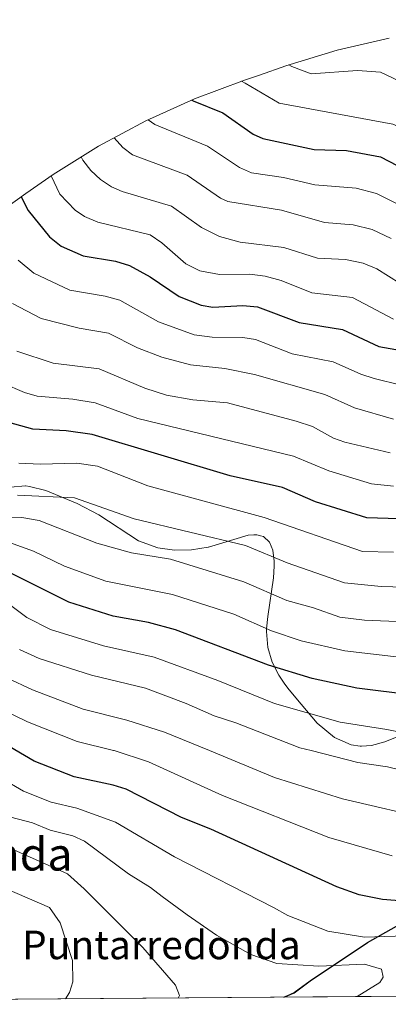
# Model space of a CAD drawing. Units: metres. Extents: x 554569 to 556357, y 4721707 to 4722663.
# Drawn here: x 554781 to 554871, y 4721708 to 4721949 of the extents above; entities that cross this region are included whole.
import ezdxf
from ezdxf.enums import TextEntityAlignment as Align

# ---------------------------------------------------------------- set-up
doc = ezdxf.new("R2010")
doc.units = ezdxf.units.M
doc.header["$MEASUREMENT"] = 0
for name, color, linetype, lineweight in [('Arbolado forestal CxS', 92, 'Continuous', 0), ('Comarca', 135, 'Continuous', 13), ('Comarca CxS', 21, 'Continuous', 0), ('Comunidad autónoma', 142, 'Continuous', 30), ('Comunidad Autónoma CxS', 142, 'Continuous', 0), ('Curva de nivel maestra', 30, 'Continuous', 30), ('Curva de nivel normal', 30, 'Continuous', 0), ('Entidad de ámbito territorial', 7, 'Continuous', 0), ('Entidad de ámbito territorial CxS', 92, 'Continuous', 0), ('Espacio natural protegido', 121, 'Continuous', 13), ('Espacio natural protegido CxS', 121, 'Continuous', 0), ('Matorral CxS', 135, 'Continuous', 0), ('Municipio', 91, 'Continuous', 13), ('Municipio CxS', 4, 'Continuous', 0), ('Nombre de cima', 7, 'Continuous', 0), ('Provincia', 7, 'Continuous', 0), ('Provincia CxS', 1, 'Continuous', 0), ('Texto cartográfico', 7, 'Continuous', 0)]:
    doc.layers.add(name, color=color, linetype=linetype, lineweight=lineweight)
doc.styles.add('Style-Arial', font='txt')

# ---------------------------------------------------------------- blocks, each defined once
blk = doc.blocks.new('*U3')
at = {"layer": 'Matorral CxS', "color": 135, "linetype": 'Continuous', "lineweight": 0}
for points in [[(555281.7584, 4721713.034, 1105.212), (554623.903, 4721707.8783, 1141.9161)], [(554778.8201, 4721834.5401, 1132.6541), (554782.4701, 4721834.8501, 1132.6335), (554782.5601, 4721834.8601, 1132.6243), (554783.4701, 4721834.6401, 1132.6655), (554787.4201, 4721833.7101, 1132.954), (554795.1001, 4721830.5401, 1134.1802), (554800.3601, 4721827.7701, 1134.9504), (554810.0601, 4721821.4001, 1136.7533), (554814.8301, 4721819.6201, 1137.0972), (554818.9101, 4721819.1001, 1136.9734), (554823.0901, 4721819.1901, 1136.4074), (554827.1801, 4721819.8301, 1135.347), (554827.2301, 4721819.8401, 1135.3333), (554836.9201, 4721822.7501, 1132.0305), (554838.3101, 4721822.8301, 1131.6979), (554839.0201, 4721822.8701, 1131.5061), (554839.9601, 4721822.6201, 1131.433), (554840.6401, 4721822.4301, 1131.3832), (554842.1601, 4721821.0501, 1131.7936), (554842.9601, 4721819.1101, 1132.7023), (554843.3201, 4721816.4001, 1134.1784), (554843.2601, 4721815.1401, 1134.9477), (554843.1401, 4721812.3301, 1136.6566), (554841.7001, 4721802.8401, 1142.1834), (554841.4501, 4721799.8101, 1143.925), (554841.4001, 4721799.1401, 1144.3105), (554841.7201, 4721795.2301, 1146.4593), (554842.8101, 4721791.6401, 1148.3095), (554844.4001, 4721788.5001, 1150.0123), (554845.7701, 4721786.4801, 1150.9694), (554846.6001, 4721785.2601, 1151.4252), (554848.5801, 4721782.9301, 1152.1912), (554853.8201, 4721776.7601, 1154.9054), (554858.0401, 4721773.2301, 1156.0923), (554862.1401, 4721771.4501, 1156.4977), (554864.2901, 4721771.0901, 1156.5982), (554864.3701, 4721771.1001, 1156.5902), (554864.6701, 4721771.1201, 1156.5699), (554867.0601, 4721771.2701, 1156.4145), (554870.3501, 4721772.1601, 1155.6628), (554876.8201, 4721774.7701, 1153.8997)]]:
    blk.add_polyline3d(points, dxfattribs=at)
blk = doc.blocks.new('*U4')
at = {"layer": 'Comunidad Autónoma CxS', "color": 142, "linetype": 'Continuous', "lineweight": 0, "flags": 128}
blk.add_lwpolyline([(554948.18, 4721748.58), (554961.58, 4721745.29), (554978.58, 4721740.68), (554991.76, 4721735.99), (555005.67, 4721733.22), (555020.89, 4721728.31), (555035.85, 4721723.66), (555051.47, 4721717.74), (555061.71, 4721714.01), (555070.17, 4721711.38), (554845.67, 4721709.62), (554848.18, 4721710.73), (554852.06, 4721713.6), (554866.1, 4721723.04), (554879.04, 4721730.29), (554891.21, 4721738.16), (554900.35, 4721744.82), (554905.66, 4721745.82), (554910.44, 4721748.33), (554920.34, 4721749.17), (554933.31, 4721748.41), (554937.36, 4721749.38)], close=True, dxfattribs=at)
blk = doc.blocks.new('*U5')
at = {"layer": 'Provincia CxS', "color": 1, "linetype": 'Continuous', "lineweight": 0, "flags": 128}
blk.add_lwpolyline([(554948.18, 4721748.58), (554961.58, 4721745.29), (554978.58, 4721740.68), (554991.76, 4721735.99), (555005.67, 4721733.22), (555020.89, 4721728.31), (555035.85, 4721723.66), (555051.47, 4721717.74), (555061.71, 4721714.01), (555070.17, 4721711.38), (554845.67, 4721709.62), (554848.18, 4721710.73), (554852.06, 4721713.6), (554866.1, 4721723.04), (554879.04, 4721730.29), (554891.21, 4721738.16), (554900.35, 4721744.82), (554905.66, 4721745.82), (554910.44, 4721748.33), (554920.34, 4721749.17), (554933.31, 4721748.41), (554937.36, 4721749.38)], close=True, dxfattribs=at)
blk = doc.blocks.new('*U6')
at = {"layer": 'Comarca CxS', "color": 21, "linetype": 'Continuous', "lineweight": 0, "flags": 128}
blk.add_lwpolyline([(554948.18, 4721748.58), (554961.58, 4721745.29), (554978.58, 4721740.68), (554991.76, 4721735.99), (555005.67, 4721733.22), (555020.89, 4721728.31), (555035.85, 4721723.66), (555051.47, 4721717.74), (555061.71, 4721714.01), (555070.17, 4721711.38), (554845.67, 4721709.62), (554848.18, 4721710.73), (554852.06, 4721713.6), (554866.1, 4721723.04), (554879.04, 4721730.29), (554891.21, 4721738.16), (554900.35, 4721744.82), (554905.66, 4721745.82), (554910.44, 4721748.33), (554920.34, 4721749.17), (554933.31, 4721748.41), (554937.36, 4721749.38)], close=True, dxfattribs=at)
blk = doc.blocks.new('*U7')
at = {"layer": 'Municipio CxS', "color": 4, "linetype": 'Continuous', "lineweight": 0, "flags": 128}
blk.add_lwpolyline([(554948.18, 4721748.58), (554961.58, 4721745.29), (554978.58, 4721740.68), (554991.76, 4721735.99), (555005.67, 4721733.22), (555020.89, 4721728.31), (555035.85, 4721723.66), (555051.47, 4721717.74), (555061.71, 4721714.01), (555070.17, 4721711.38), (554845.67, 4721709.62), (554848.18, 4721710.73), (554852.06, 4721713.6), (554866.1, 4721723.04), (554879.04, 4721730.29), (554891.21, 4721738.16), (554900.35, 4721744.82), (554905.66, 4721745.82), (554910.44, 4721748.33), (554920.34, 4721749.17), (554933.31, 4721748.41), (554937.36, 4721749.38)], close=True, dxfattribs=at)
blk = doc.blocks.new('*U8')
at = {"layer": 'Entidad de ámbito territorial CxS', "color": 92, "linetype": 'Continuous', "lineweight": 0, "flags": 128}
blk.add_lwpolyline([(554948.18, 4721748.58), (554961.58, 4721745.29), (554978.58, 4721740.68), (554991.76, 4721735.99), (555005.67, 4721733.22), (555020.89, 4721728.31), (555035.85, 4721723.66), (555051.47, 4721717.74), (555061.71, 4721714.01), (555070.17, 4721711.38), (554845.67, 4721709.62), (554848.18, 4721710.73), (554852.06, 4721713.6), (554866.1, 4721723.04), (554879.04, 4721730.29), (554891.21, 4721738.16), (554900.35, 4721744.82), (554905.66, 4721745.82), (554910.44, 4721748.33), (554920.34, 4721749.17), (554933.31, 4721748.41), (554937.36, 4721749.38)], close=True, dxfattribs=at)
blk = doc.blocks.new('*U9')
at = {"layer": 'Espacio natural protegido CxS', "color": 121, "linetype": 'Continuous', "lineweight": 0, "flags": 128}
blk.add_lwpolyline([(554948.18, 4721748.58), (554961.58, 4721745.29), (554978.58, 4721740.68), (554991.76, 4721735.99), (555005.67, 4721733.22), (555020.89, 4721728.31), (555035.85, 4721723.66), (555051.47, 4721717.74), (555061.71, 4721714.01), (555070.17, 4721711.38), (554845.67, 4721709.62), (554848.18, 4721710.73), (554852.06, 4721713.6), (554866.1, 4721723.04), (554879.04, 4721730.29), (554891.21, 4721738.16), (554900.35, 4721744.82), (554905.66, 4721745.82), (554910.44, 4721748.33), (554920.34, 4721749.17), (554933.31, 4721748.41), (554937.36, 4721749.38)], close=True, dxfattribs=at)

msp = doc.modelspace()

# ---------------------------------------------------------------- linework, layer by layer
at = {"layer": 'Arbolado forestal CxS', "color": 92, "linetype": 'Continuous', "lineweight": 0}
for points in [[(554777.9289, 4721903.0793, 1101.4867), (554782.5685, 4721906.4601, 1098.2538), (554789.2361, 4721911.1139, 1093.7799), (554800.3501, 4721918.0249, 1086.2228), (554811.8923, 4721924.1945, 1080.4319), (554823.8133, 4721929.5959, 1074.2768), (554836.0621, 4721934.2059, 1068.7239), (554839.7063, 4721935.4041, 1066.9311), (554846.1521, 4721937.7159, 1063.846), (554858.6763, 4721941.5151, 1060.6575), (554871.4219, 4721944.4871, 1059.2029)], [(554871.4219, 4721944.4871, 1059.2029), (554858.6763, 4721941.5151, 1060.6575), (554846.1521, 4721937.7159, 1063.846), (554839.7063, 4721935.4041, 1066.9311), (554836.0621, 4721934.2059, 1068.7239), (554823.8133, 4721929.5959, 1074.2768), (554811.8923, 4721924.1945, 1080.4319), (554800.3501, 4721918.0249, 1086.2228), (554789.2361, 4721911.1139, 1093.7799), (554782.5685, 4721906.4601, 1098.2538), (554777.9289, 4721903.0793, 1101.4867)], [(554876.8201, 4721774.7701, 1153.8997), (554870.3501, 4721772.1601, 1155.6628), (554867.0601, 4721771.2701, 1156.4145), (554864.6701, 4721771.1201, 1156.5699), (554864.3701, 4721771.1001, 1156.5902), (554864.2901, 4721771.0901, 1156.5982), (554862.1401, 4721771.4501, 1156.4977), (554858.0401, 4721773.2301, 1156.0923), (554853.8201, 4721776.7601, 1154.9054), (554848.5801, 4721782.9301, 1152.1912), (554846.6001, 4721785.2601, 1151.4252), (554845.7701, 4721786.4801, 1150.9694), (554844.4001, 4721788.5001, 1150.0123), (554842.8101, 4721791.6401, 1148.3095), (554841.7201, 4721795.2301, 1146.4593), (554841.4001, 4721799.1401, 1144.3105), (554841.4501, 4721799.8101, 1143.925), (554841.7001, 4721802.8401, 1142.1834), (554843.1401, 4721812.3301, 1136.6566), (554843.2601, 4721815.1401, 1134.9477), (554843.3201, 4721816.4001, 1134.1784), (554842.9601, 4721819.1101, 1132.7023), (554842.1601, 4721821.0501, 1131.7936), (554840.6401, 4721822.4301, 1131.3832), (554839.9601, 4721822.6201, 1131.433), (554839.0201, 4721822.8701, 1131.5061), (554838.3101, 4721822.8301, 1131.6979), (554836.9201, 4721822.7501, 1132.0305), (554827.2301, 4721819.8401, 1135.3333), (554827.1801, 4721819.8301, 1135.347), (554823.0901, 4721819.1901, 1136.4074), (554818.9101, 4721819.1001, 1136.9734), (554814.8301, 4721819.6201, 1137.0972), (554810.0601, 4721821.4001, 1136.7533), (554800.3601, 4721827.7701, 1134.9504), (554795.1001, 4721830.5401, 1134.1802), (554787.4201, 4721833.7101, 1132.954), (554783.4701, 4721834.6401, 1132.6655), (554782.5601, 4721834.8601, 1132.6243), (554782.4701, 4721834.8501, 1132.6335), (554778.8201, 4721834.5401, 1132.6541)], [(554778.8201, 4721834.5401, 1132.6541), (554782.4701, 4721834.8501, 1132.6335), (554782.5601, 4721834.8601, 1132.6243), (554783.4701, 4721834.6401, 1132.6655), (554787.4201, 4721833.7101, 1132.954), (554795.1001, 4721830.5401, 1134.1802), (554800.3601, 4721827.7701, 1134.9504), (554810.0601, 4721821.4001, 1136.7533), (554814.8301, 4721819.6201, 1137.0972), (554818.9101, 4721819.1001, 1136.9734), (554823.0901, 4721819.1901, 1136.4074), (554827.1801, 4721819.8301, 1135.347), (554827.2301, 4721819.8401, 1135.3333), (554836.9201, 4721822.7501, 1132.0305), (554838.3101, 4721822.8301, 1131.6979), (554839.0201, 4721822.8701, 1131.5061), (554839.9601, 4721822.6201, 1131.433), (554840.6401, 4721822.4301, 1131.3832), (554842.1601, 4721821.0501, 1131.7936), (554842.9601, 4721819.1101, 1132.7023), (554843.3201, 4721816.4001, 1134.1784), (554843.2601, 4721815.1401, 1134.9477), (554843.1401, 4721812.3301, 1136.6566), (554841.7001, 4721802.8401, 1142.1834), (554841.4501, 4721799.8101, 1143.925), (554841.4001, 4721799.1401, 1144.3105), (554841.7201, 4721795.2301, 1146.4593), (554842.8101, 4721791.6401, 1148.3095), (554844.4001, 4721788.5001, 1150.0123), (554845.7701, 4721786.4801, 1150.9694), (554846.6001, 4721785.2601, 1151.4252), (554848.5801, 4721782.9301, 1152.1912), (554853.8201, 4721776.7601, 1154.9054), (554858.0401, 4721773.2301, 1156.0923), (554862.1401, 4721771.4501, 1156.4977), (554864.2901, 4721771.0901, 1156.5982), (554864.3701, 4721771.1001, 1156.5902), (554864.6701, 4721771.1201, 1156.5699), (554867.0601, 4721771.2701, 1156.4145), (554870.3501, 4721772.1601, 1155.6628), (554876.8201, 4721774.7701, 1153.8997)]]:
    msp.add_polyline3d(points, dxfattribs=at)
at = {"layer": 'Comarca', "color": 135, "linetype": 'Continuous', "lineweight": 13, "flags": 128}
msp.add_lwpolyline([(554845.6653, 4721709.6163), (554848.18, 4721710.7271), (554852.061, 4721713.6011), (554866.101, 4721723.0351), (554879.042, 4721730.2861), (554891.208, 4721738.1561), (554900.349, 4721744.8221), (554905.665, 4721745.8191), (554910.443, 4721748.3301), (554920.337, 4721749.1651), (554933.313, 4721748.4091), (554937.359, 4721749.3811), (554948.176, 4721748.5821), (554961.584, 4721745.2921), (554978.577, 4721740.6781), (554991.76, 4721735.9871), (555005.666, 4721733.2161), (555020.886, 4721728.3121), (555035.847, 4721723.6561), (555051.468, 4721717.7431), (555061.708, 4721714.0091), (555070.1711, 4721711.3758)], dxfattribs=at)
at = {"layer": 'Comunidad autónoma', "color": 142, "linetype": 'Continuous', "lineweight": 30, "flags": 128}
msp.add_lwpolyline([(554845.6653, 4721709.6163), (554848.18, 4721710.7271), (554852.061, 4721713.6011), (554866.101, 4721723.0351), (554879.042, 4721730.2861), (554891.208, 4721738.1561), (554900.349, 4721744.8221), (554905.665, 4721745.8191), (554910.443, 4721748.3301), (554920.337, 4721749.1651), (554933.313, 4721748.4091), (554937.359, 4721749.3811), (554948.176, 4721748.5821), (554961.584, 4721745.2921), (554978.577, 4721740.6781), (554991.76, 4721735.9871), (555005.666, 4721733.2161), (555020.886, 4721728.3121), (555035.847, 4721723.6561), (555051.468, 4721717.7431), (555061.708, 4721714.0091), (555070.1711, 4721711.3758)], dxfattribs=at)
at = {"layer": 'Curva de nivel maestra', "color": 30, "linetype": 'Continuous', "lineweight": 30, "flags": 128}
for points, elevation in [([(554823.16, 4721929.3001), (554823.5, 4721929.1001), (554830.75, 4721926.2201), (554838.13, 4721920.9901), (554840.48, 4721919.9201), (554853.06, 4721917.1901), (554861, 4721916.9601), (554869.26, 4721915.3701), (554877.49, 4721911.1601), (554884.89, 4721905.9301), (554887.86, 4721904.8601), (554890.35, 4721905.0901), (554898.44, 4721907.8601), (554902.78, 4721908.7001), (554908.97, 4721908.9201), (554916.06, 4721907.7801), (554918.38, 4721907.7901), (554930.96, 4721912.8801), (554933.25, 4721914.8501), (554936.53, 4721919.7901), (554940.26, 4721923.9701), (554949.9, 4721931.7201), (554955.94, 4721938.6601), (554966.6, 4721947.6601)], 1075), ([(554781.41, 4721905.6101), (554783.08, 4721902.2301), (554788.34, 4721895.8001), (554791.19, 4721893.5301), (554796.58, 4721891.1501), (554804.45, 4721889.8801), (554807.88, 4721888.7801), (554812.93, 4721886.0501), (554820.06, 4721881.2201), (554825.47, 4721879.0601), (554828.29, 4721878.6301), (554835.63, 4721879.0101), (554839.22, 4721878.6901), (554849.41, 4721874.8101), (554860, 4721873.1001), (554868.93, 4721868.9301), (554880.46, 4721866.9401)], 1100), ([(554881.73, 4721826.5001), (554865.96, 4721827.0301), (554853.36, 4721830.9001), (554845.33, 4721834.4101), (554832.55, 4721837.3101), (554798.75, 4721847.4401), (554792.42, 4721848.2901), (554784.25, 4721848.6901), (554773.87, 4721851.5401)], 1125), ([(555037.54, 4721825.3301), (555019.27, 4721810.7201), (555000, 4721798.7701), (554995.53, 4721795.4801), (554990.62, 4721792.8701), (554983.41, 4721789.8401), (554978.46, 4721787.2501), (554970.64, 4721785.0901), (554957.32, 4721782.8001), (554942.8, 4721781.5701), (554935.81, 4721780.5601), (554911.29, 4721779.5301), (554898.97, 4721780.0101), (554887.27, 4721781.4701), (554877.3, 4721783.5701), (554863.55, 4721785.2801), (554852.55, 4721787.6301), (554841.94, 4721790.9101), (554819.19, 4721799.6001), (554812.52, 4721801.3801), (554803.93, 4721802.9401), (554793.09, 4721806.3601), (554779.07, 4721813.3801)], 1150), ([(554874.96, 4721733.1001), (554869.76, 4721733.5301), (554864.1, 4721734.7201), (554858.62, 4721736.6101), (554827.81, 4721750.7801), (554820.65, 4721753.6101), (554807.12, 4721760.5301), (554803.89, 4721761.5601), (554794.38, 4721763.5801), (554784.55, 4721767.4101), (554767.55, 4721777.3901)], 1175)]:
    msp.add_lwpolyline(points, dxfattribs=dict(at, elevation=elevation))
at = {"layer": 'Curva de nivel normal', "color": 30, "linetype": 'Continuous', "lineweight": 0, "flags": 128}
for points, elevation in [([(554835.3, 4721933.9201), (554836.19, 4721933.4701), (554844.53, 4721928.5101), (554872.34, 4721923.4101), (554886, 4721917.3601), (554888.37, 4721916.6601), (554894.6, 4721917.1301), (554903.49, 4721916.1401), (554914.94, 4721916.1601), (554919.23, 4721917.5201), (554927.66, 4721921.6101), (554929.99, 4721923.3201), (554935.89, 4721930.6501), (554943.49, 4721937.0601), (554950.36, 4721946.4101), (554953.06, 4721948.7701)], 1070), ([(554846.88, 4721937.9401), (554847.62, 4721937.5401), (554852.34, 4721935.7301), (554863.7, 4721936.5401), (554869.29, 4721936.1501), (554878.41, 4721931.8101), (554908.48, 4721924.1101), (554910.93, 4721923.7801), (554915.86, 4721924.0701), (554918.75, 4721925.1601), (554924.03, 4721928.3501), (554932.67, 4721938.5601), (554938.49, 4721944.4301), (554941.34, 4721948.9901)], 1065), ([(554812.48, 4721924.4601), (554814.09, 4721923.2901), (554826.95, 4721918.0501), (554834.84, 4721912.8101), (554837.74, 4721911.5001), (554845.59, 4721910.3401), (554853.26, 4721908.5601), (554863.37, 4721907.7301), (554868.35, 4721906.4401), (554873.18, 4721904.0201)], 1080), ([(554804.15, 4721920.0501), (554806.25, 4721917.6701), (554808.62, 4721915.9001), (554821.97, 4721910.9501), (554830.12, 4721905.3201), (554831.93, 4721904.4501), (554845.05, 4721902.3501), (554855.56, 4721899.3201), (554862.63, 4721898.7401), (554867.23, 4721897.5901), (554871.94, 4721895.4001)], 1085), ([(554796.11, 4721915.3801), (554796.52, 4721914.6001), (554798.46, 4721912.0401), (554800.81, 4721909.8401), (554803.5, 4721908.0801), (554806.13, 4721906.8901), (554818.16, 4721903.3001), (554825.55, 4721898.1001), (554829.91, 4721895.8601), (554834.96, 4721894.5201), (554845.69, 4721893.2001), (554853.89, 4721890.6001), (554860.75, 4721890.2801), (554865.06, 4721889.4001), (554868.42, 4721887.9601), (554876.94, 4721882.5601)], 1090), ([(554788.74, 4721910.7601), (554790.83, 4721906.2301), (554794.62, 4721902.3201), (554796.91, 4721900.8301), (554800.12, 4721899.3701), (554812.92, 4721896.3001), (554815.83, 4721894.3401), (554821.67, 4721889.1701), (554825.1, 4721887.4601), (554829.95, 4721886.6001), (554837.36, 4721886.6801), (554841.08, 4721886.2201), (554845.03, 4721885.1301), (554852.48, 4721882.1001), (554862.46, 4721881.0001), (554872.5, 4721875.6401)], 1095), ([(554780.63, 4721890.0801), (554784.46, 4721886.9201), (554793.32, 4721882.7201), (554801.95, 4721881.3101), (554805.56, 4721880.3001), (554815.01, 4721875.0401), (554823.7, 4721871.7901), (554828.08, 4721871.2201), (554835.6, 4721871.1401), (554838.76, 4721870.6401), (554847.73, 4721867.1901), (554857.68, 4721865.1801), (554864.5, 4721862.1701), (554867.74, 4721861.1601), (554874.33, 4721859.5301)], 1105), ([(554779.28, 4721879.4801), (554786.31, 4721875.7801), (554795.61, 4721873.4601), (554802.8, 4721872.2101), (554809.83, 4721868.6201), (554815.8, 4721866.3801), (554822.82, 4721864.4601), (554831.24, 4721863.5401), (554838.47, 4721862.0701), (554855.71, 4721857.2101), (554862.95, 4721853.9701), (554872.49, 4721851.2001)], 1110), ([(554780.37, 4721867.8101), (554789.23, 4721864.9101), (554800.51, 4721863.4701), (554811.67, 4721858.7701), (554816.98, 4721857.0601), (554823.41, 4721855.8701), (554831.91, 4721855.1601), (554848.63, 4721850.6801), (554852.64, 4721849.3501), (554857.81, 4721846.5301), (554860.59, 4721845.5101), (554871.67, 4721842.9401)], 1115), ([(554771.5, 4721862.2601), (554782.18, 4721857.6801), (554785.31, 4721856.8101), (554794.05, 4721856.1001), (554799.5, 4721855.1501), (554809.91, 4721851.2901), (554848.02, 4721842.1301), (554856.65, 4721838.4801), (554867.07, 4721835.3301), (554872.49, 4721834.7301)], 1120), ([(555036.03, 4721861.1701), (555023.28, 4721852.5001), (555007.48, 4721837.9201), (555000, 4721833.6801), (554989.79, 4721826.4501), (554981.31, 4721817.6401), (554978.93, 4721816.5201), (554972.87, 4721814.9101), (554965.2, 4721810.9401), (554957.05, 4721809.4601), (554950.64, 4721809.1301), (554932.91, 4721806.8801), (554916.81, 4721806.5001), (554909.22, 4721805.5201), (554888.75, 4721807.3201), (554878, 4721809.9701), (554869.5, 4721810.1901), (554860.51, 4721811.1001), (554846.46, 4721816.0201), (554836.28, 4721820.2101), (554809.05, 4721826.8001), (554794.41, 4721831.9101), (554780.46, 4721832.5601)], 1135), ([(554872.48, 4721818.6301), (554864.86, 4721818.7701), (554840.84, 4721827.0901), (554812.39, 4721834.8801), (554800.09, 4721839.6401), (554795, 4721840.4301), (554786.03, 4721840.1501), (554780.79, 4721840.4301)], 1130), ([(554875.29, 4721801.5701), (554865.4, 4721801.9501), (554859.32, 4721802.6601), (554852.95, 4721804.9601), (554846.35, 4721806.8001), (554835.85, 4721811.3501), (554817.92, 4721816.8601), (554808.38, 4721818.4101), (554799.89, 4721820.8101), (554785.81, 4721826.3201), (554781.59, 4721827.1101), (554773.1, 4721827.3401)], 1140), ([(555052.41, 4721824.4001), (555024.11, 4721802.1001), (555013.58, 4721796.2401), (555003.85, 4721789.5501), (555000, 4721787.4501), (554988.51, 4721781.9701), (554979.48, 4721778.3901), (554959.19, 4721773.6201), (554929.14, 4721770.5601), (554904.34, 4721770.7101), (554884.09, 4721772.4901), (554870.88, 4721775.2101), (554859.45, 4721776.9601), (554843.33, 4721781.5001), (554829.48, 4721787.1601), (554813.91, 4721792.8501), (554801.55, 4721795.6401), (554788.57, 4721799.7001), (554782.8, 4721802.6201), (554773.84, 4721809.3201)], 1155), ([(554873.85, 4721792.9101), (554860.6, 4721794.4701), (554849.92, 4721796.8601), (554842.63, 4721799.3601), (554833.41, 4721803.4501), (554818.41, 4721808.2701), (554802.07, 4721811.5001), (554791.99, 4721815.2001), (554784.41, 4721818.8701), (554778.54, 4721820.9401)], 1145), ([(555045.73, 4721807.5301), (555033.5, 4721797.9001), (555028.13, 4721794.3601), (555018.83, 4721786.6101), (555000, 4721777.1101), (554990.8, 4721773.8001), (554982.26, 4721770.0001), (554981.35, 4721769.6001), (554958.38, 4721764.2801), (554928.23, 4721761.6701), (554905.01, 4721761.1201), (554897.06, 4721761.2901), (554883.44, 4721763.0001), (554871, 4721766.0601), (554863.73, 4721767.0701), (554852.31, 4721770.0001), (554849.6, 4721770.7001), (554833.9, 4721776.8401), (554828.61, 4721778.4801), (554821.79, 4721781.5101), (554811.84, 4721785.2701), (554798.62, 4721788.5001), (554785.76, 4721792.5801), (554781, 4721794.7801)], 1160), ([(554882.39, 4721752.9401), (554860.01, 4721758.1701), (554843.34, 4721763.4501), (554827.43, 4721770.0001), (554816.42, 4721774.5301), (554807.27, 4721777.4301), (554796.54, 4721780.1801), (554784.18, 4721784.9201), (554777.93, 4721787.8201)], 1165), ([(554872.18, 4721744.2401), (554856.68, 4721748.7601), (554830.66, 4721758.9801), (554812.52, 4721767.2801), (554804.12, 4721770.0001), (554804.02, 4721770.0301), (554795.08, 4721772.2301), (554782.95, 4721777.0401), (554776.77, 4721780.0301)], 1170), ([(554882.8, 4721724.9001), (554865.4, 4721724.3601), (554856.39, 4721725.7901), (554846.65, 4721729.6101), (554843.09, 4721731.6001), (554818.9, 4721743.9901), (554804.51, 4721752.5101), (554794.99, 4721755.9301), (554788.74, 4721757.4001), (554781.97, 4721760.1001), (554776.63, 4721763.1701)], 1180), ([(554863.628, 4721709.7571), (554869.14, 4721713.2001), (554869.92, 4721714.4901), (554869.54, 4721716.4801), (554865.38, 4721717.6701), (554854.23, 4721717.1901), (554843.93, 4721717.8801), (554837.55, 4721720.0801), (554829.19, 4721724.7901), (554822.04, 4721729.7901), (554815.91, 4721734.2901), (554813.01, 4721736.5201), (554807.67, 4721739.8601), (554796.88, 4721747.8301), (554794, 4721749.1001), (554788.49, 4721750.4901), (554784.14, 4721752.2801), (554777.03, 4721754.2001)], 1185), ([(554819.7976, 4721709.4136), (554820.15, 4721710.0201), (554819.16, 4721712.5701), (554811.14, 4721721.7901), (554796.84, 4721736.1701), (554792.69, 4721739.8401), (554779.63, 4721745.6801), (554768.48, 4721749.1201), (554763.01, 4721751.2101), (554761.41, 4721751.2901), (554757.72, 4721750.3101), (554754.2, 4721748.8301), (554750.91, 4721746.8901), (554745.5, 4721742.3901), (554744.65, 4721741.3301), (554743.48, 4721739.8901), (554743.46, 4721739.8701), (554741.86, 4721737.0601), (554741.01, 4721734.7401), (554738.81, 4721728.9201), (554737.58, 4721720.4801), (554736.4, 4721715.4501), (554736.22, 4721711.6101), (554735.7201, 4721708.7547)], 1190), ([(554792.2779, 4721709.1979), (554793.25, 4721710.8101), (554794.06, 4721713.3601), (554793.92, 4721718.5701), (554790.91, 4721727.8501), (554788.29, 4721731.5701), (554777.36, 4721736.3001), (554772.57, 4721737.8201), (554766.46, 4721737.8101), (554759.51, 4721735.7201), (554756.36, 4721732.6301), (554753.92, 4721727.7301), (554752.69, 4721723.4201), (554751.98, 4721718.9201), (554750.2, 4721712.3501), (554749.7469, 4721708.8647)], 1195)]:
    msp.add_lwpolyline(points, dxfattribs=dict(at, elevation=elevation))
at = {"layer": 'Entidad de ámbito territorial', "color": 7, "linetype": 'Continuous', "lineweight": 0, "flags": 128}
msp.add_lwpolyline([(554845.6653, 4721709.6163), (554848.18, 4721710.7271), (554852.061, 4721713.6011), (554866.101, 4721723.0351), (554879.042, 4721730.2861), (554891.208, 4721738.1561), (554900.349, 4721744.8221), (554905.665, 4721745.8191), (554910.443, 4721748.3301), (554920.337, 4721749.1651), (554933.313, 4721748.4091), (554937.359, 4721749.3811), (554948.176, 4721748.5821), (554961.584, 4721745.2921), (554978.577, 4721740.6781), (554991.76, 4721735.9871), (555005.666, 4721733.2161), (555020.886, 4721728.3121), (555035.847, 4721723.6561), (555051.468, 4721717.7431), (555061.708, 4721714.0091), (555070.1711, 4721711.3758)], dxfattribs=at)
at = {"layer": 'Espacio natural protegido', "color": 121, "linetype": 'Continuous', "lineweight": 13, "flags": 128}
msp.add_lwpolyline([(554845.6653, 4721709.6163), (554848.18, 4721710.7271), (554852.061, 4721713.6011), (554866.101, 4721723.0351), (554879.042, 4721730.2861), (554891.208, 4721738.1561), (554900.349, 4721744.8221), (554905.665, 4721745.8191), (554910.443, 4721748.3301), (554920.337, 4721749.1651), (554933.313, 4721748.4091), (554937.359, 4721749.3811), (554948.176, 4721748.5821), (554961.584, 4721745.2921), (554978.577, 4721740.6781), (554991.76, 4721735.9871), (555005.666, 4721733.2161), (555020.886, 4721728.3121), (555035.847, 4721723.6561), (555051.468, 4721717.7431), (555061.708, 4721714.0091), (555070.1711, 4721711.3758)], dxfattribs=at)
at = {"layer": 'Matorral CxS', "color": 135, "linetype": 'Continuous', "lineweight": 0, "extrusion": (-0.110228, -0.000863885, 0.993906), "elevation": -64079.1631, "flags": 128}
msp.add_lwpolyline([(-4717216.2808, 588518.7857), (-4717216.2808, 588131.5214)], dxfattribs=at)
at = {"layer": 'Matorral CxS', "color": 135, "linetype": 'Continuous', "lineweight": 0}
msp.add_polyline3d([(554778.8201, 4721834.5401, 1132.6541), (554782.4701, 4721834.8501, 1132.6335), (554782.5601, 4721834.8601, 1132.6243), (554783.4701, 4721834.6401, 1132.6655), (554787.4201, 4721833.7101, 1132.954), (554795.1001, 4721830.5401, 1134.1802), (554800.3601, 4721827.7701, 1134.9504), (554810.0601, 4721821.4001, 1136.7533), (554814.8301, 4721819.6201, 1137.0972), (554818.9101, 4721819.1001, 1136.9734), (554823.0901, 4721819.1901, 1136.4074), (554827.1801, 4721819.8301, 1135.347), (554827.2301, 4721819.8401, 1135.3333), (554836.9201, 4721822.7501, 1132.0305), (554838.3101, 4721822.8301, 1131.6979), (554839.0201, 4721822.8701, 1131.5061), (554839.9601, 4721822.6201, 1131.433), (554840.6401, 4721822.4301, 1131.3832), (554842.1601, 4721821.0501, 1131.7936), (554842.9601, 4721819.1101, 1132.7023), (554843.3201, 4721816.4001, 1134.1784), (554843.2601, 4721815.1401, 1134.9477), (554843.1401, 4721812.3301, 1136.6566), (554841.7001, 4721802.8401, 1142.1834), (554841.4501, 4721799.8101, 1143.925), (554841.4001, 4721799.1401, 1144.3105), (554841.7201, 4721795.2301, 1146.4593), (554842.8101, 4721791.6401, 1148.3095), (554844.4001, 4721788.5001, 1150.0123), (554845.7701, 4721786.4801, 1150.9694), (554846.6001, 4721785.2601, 1151.4252), (554848.5801, 4721782.9301, 1152.1912), (554853.8201, 4721776.7601, 1154.9054), (554858.0401, 4721773.2301, 1156.0923), (554862.1401, 4721771.4501, 1156.4977), (554864.2901, 4721771.0901, 1156.5982), (554864.3701, 4721771.1001, 1156.5902), (554864.6701, 4721771.1201, 1156.5699), (554867.0601, 4721771.2701, 1156.4145), (554870.3501, 4721772.1601, 1155.6628), (554876.8201, 4721774.7701, 1153.8997)], dxfattribs=at)
at = {"layer": 'Municipio', "color": 91, "linetype": 'Continuous', "lineweight": 13, "flags": 128}
msp.add_lwpolyline([(554845.6653, 4721709.6163), (554848.18, 4721710.7271), (554852.061, 4721713.6011), (554866.101, 4721723.0351), (554879.042, 4721730.2861), (554891.208, 4721738.1561), (554900.349, 4721744.8221), (554905.665, 4721745.8191), (554910.443, 4721748.3301), (554920.337, 4721749.1651), (554933.313, 4721748.4091), (554937.359, 4721749.3811), (554948.176, 4721748.5821), (554961.584, 4721745.2921), (554978.577, 4721740.6781), (554991.76, 4721735.9871), (555005.666, 4721733.2161), (555020.886, 4721728.3121), (555035.847, 4721723.6561), (555051.468, 4721717.7431), (555061.708, 4721714.0091), (555070.1711, 4721711.3758)], dxfattribs=at)
at = {"layer": 'Provincia', "color": 7, "linetype": 'Continuous', "lineweight": 0, "flags": 128}
msp.add_lwpolyline([(554845.6653, 4721709.6163), (554848.18, 4721710.7271), (554852.061, 4721713.6011), (554866.101, 4721723.0351), (554879.042, 4721730.2861), (554891.208, 4721738.1561), (554900.349, 4721744.8221), (554905.665, 4721745.8191), (554910.443, 4721748.3301), (554920.337, 4721749.1651), (554933.313, 4721748.4091), (554937.359, 4721749.3811), (554948.176, 4721748.5821), (554961.584, 4721745.2921), (554978.577, 4721740.6781), (554991.76, 4721735.9871), (555005.666, 4721733.2161), (555020.886, 4721728.3121), (555035.847, 4721723.6561), (555051.468, 4721717.7431), (555061.708, 4721714.0091), (555070.1711, 4721711.3758)], dxfattribs=at)

# ---------------------------------------------------------------- block references
at = {"layer": 'Comarca CxS', "color": 21, "linetype": 'Continuous', "lineweight": 0}
msp.add_blockref('*U6', (0, 0), dxfattribs=at)
at = {"layer": 'Comunidad Autónoma CxS', "color": 142, "linetype": 'Continuous', "lineweight": 0}
msp.add_blockref('*U4', (0, 0), dxfattribs=at)
at = {"layer": 'Entidad de ámbito territorial CxS', "color": 92, "linetype": 'Continuous', "lineweight": 0}
msp.add_blockref('*U8', (0, 0), dxfattribs=at)
at = {"layer": 'Espacio natural protegido CxS', "color": 121, "linetype": 'Continuous', "lineweight": 0}
msp.add_blockref('*U9', (0, 0), dxfattribs=at)
at = {"layer": 'Matorral CxS', "color": 135, "linetype": 'Continuous', "lineweight": 0}
msp.add_blockref('*U3', (0, 0), dxfattribs=at)
at = {"layer": 'Municipio CxS', "color": 4, "linetype": 'Continuous', "lineweight": 0}
msp.add_blockref('*U7', (0, 0), dxfattribs=at)
at = {"layer": 'Provincia CxS', "color": 1, "linetype": 'Continuous', "lineweight": 0}
msp.add_blockref('*U5', (0, 0), dxfattribs=at)

# ---------------------------------------------------------------- texts
at = {"layer": 'Nombre de cima', "color": 7, "linetype": 'Continuous', "lineweight": 0, "style": 'Style-Arial'}
msp.add_text('Puntarredonda', height=7, dxfattribs=at).set_placement((554781.599, 4721718.9219))
at = {"layer": 'Texto cartográfico', "color": 7, "linetype": 'Continuous', "lineweight": 0, "style": 'Style-Arial'}
msp.add_text('Punta Redonda', height=8, dxfattribs=at).set_placement((554754.5512, 4721744.6402), align=Align.MIDDLE_CENTER)

doc.saveas('drawing.dxf')
